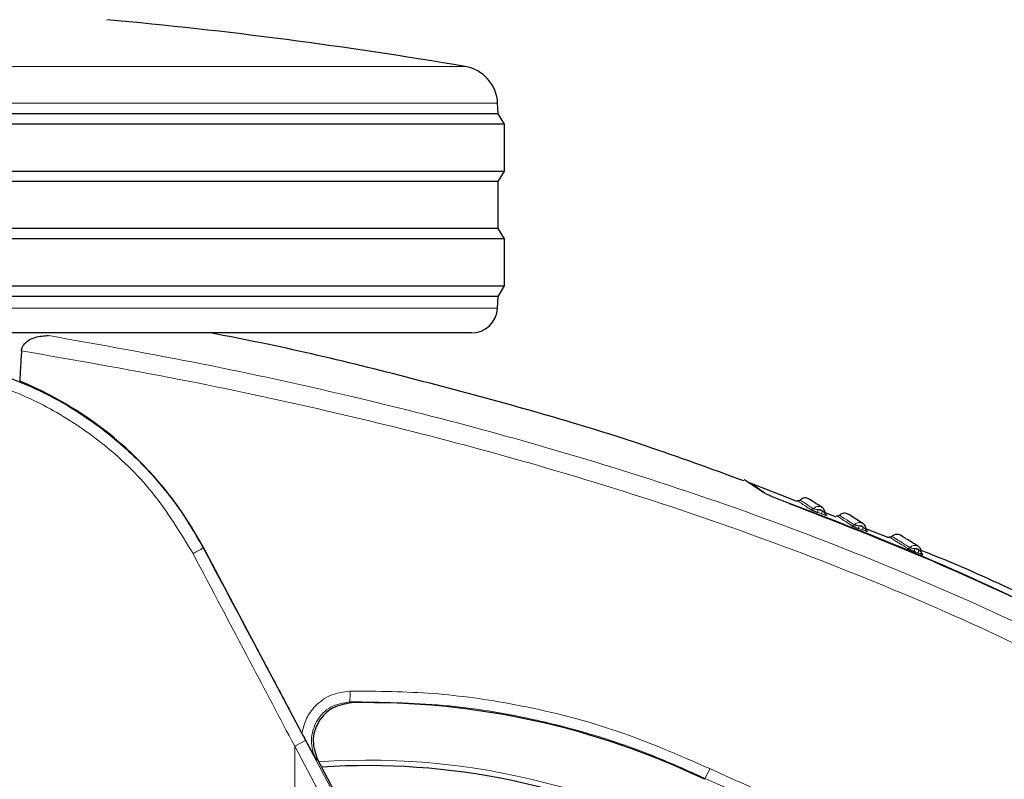
# Model space of a CAD drawing. Units: millimetres. Extents: x 0 to 210, y 0 to 297.
# Drawn here: x 160 to 164, y 219 to 222 of the extents above; entities that cross this region are included whole.
import ezdxf

# ---------------------------------------------------------------- set-up
doc = ezdxf.new("R2010")
doc.units = ezdxf.units.MM
doc.linetypes.add('SLD-Durchgehend', pattern=[0])
doc.styles.add('SLDTEXTSTYLE0', font='GOTHIC.TTF', dxfattribs={"width": 0.913})
doc.dimstyles.new('SLDDIMSTYLE2', dxfattribs={"dimtxt": 3.5, "dimasz": 3.302, "dimexe": 0, "dimexo": 0.0625, "dimgap": 0.875, "dimtad": 0, "dimtih": 1, "dimtoh": 1, "dimlfac": 20, "dimrnd": 1e-09, "dimzin": 12, "dimdsep": 46, "dimtxsty": 'SLDTEXTSTYLE0', "dimsah": 1, "dimcen": 0, "dimadec": 0, "dimazin": 3, "dimtfac": 1, "dimtmove": 0, "dimatfit": 3, "dimfxl": 1, "dimfrac": 2, "dimtolj": 1, "dimtzin": 12, "dimarcsym": 0})

# ---------------------------------------------------------------- blocks, each defined once
blk = doc.blocks.new('_D_3')
at = {"color": 7, "linetype": 'SLD-Durchgehend', "lineweight": 0}
for p, q in [((164.3094, 217.4426), (172.5698, 219.4028)), ((172.5698, 219.4028), (187.1941, 219.4028)), ((158.2283, 215.9996), (164.3094, 217.4426)), ((158.2283, 215.9996), (152.0498, 214.5336))]:
    blk.add_line(p, q, dxfattribs=at)
at = {"color": 7, "linetype": 'SLD-Durchgehend', "lineweight": 18}
for points in [[(164.3094, 217.4426), (167.6376, 217.7185), (167.4067, 218.6915)], [(158.2283, 215.9996), (154.9, 215.7238), (155.1309, 214.7508)]]:
    blk.add_solid(points, dxfattribs=at)
at = {"color": 7, "linetype": 'SLD-Durchgehend', "lineweight": 18, "char_height": 3.5, "attachment_point": 1, "style": 'SLDTEXTSTYLE0'}
for s, insert in [('%%c', (174.1573, 223.8735)), ('125', (179.4358, 223.9269))]:
    blk.add_mtext(s, dxfattribs=dict(at, insert=insert))

msp = doc.modelspace()

# ---------------------------------------------------------------- linework, layer by layer
at = {"color": 8, "linetype": 'SLD-Durchgehend', "lineweight": 18}
for p, q in [((156.89528, 222.09937), (161.64236, 222.09937)), ((161.7004, 221.95837), (156.77064, 221.95837)), ((161.767, 221.95837), (161.7004, 221.95837)), ((156.77119, 221.17341), (161.76645, 221.17341)), ((160.63961, 220.2562), (160.6386, 220.25566)), ((163.381, 220.23532), (163.38557, 220.23362)), ((160.96918, 219.63437), (161.03122, 219.51772)), ((161.03122, 219.51772), (160.98929, 219.49543)), ((161.03122, 219.51772), (162.24282, 217.23903)), ((160.98929, 217.10508), (160.98929, 219.49543)), ((160.98929, 219.49543), (162.20089, 217.21674)), ((162.56176, 219.37233), (162.56007, 219.3688))]:
    msp.add_line(p, q, dxfattribs=at)
at = {"color": 7, "linetype": 'SLD-Durchgehend', "lineweight": 25}
for p, q in [((161.76882, 221.91865), (161.767, 221.95837)), ((161.76882, 221.91865), (156.76882, 221.91865)), ((161.79382, 221.87865), (161.76882, 221.91865)), ((161.72651, 221.87865), (156.74382, 221.87865)), ((161.79382, 221.87865), (161.72651, 221.87865)), ((161.79382, 221.69865), (161.79382, 221.87865)), ((156.74382, 221.69865), (161.79382, 221.69865)), ((161.76882, 221.65865), (161.79382, 221.69865)), ((161.76882, 221.65865), (156.76882, 221.65865)), ((161.76882, 221.47865), (161.76882, 221.65865)), ((161.76882, 221.47865), (156.76882, 221.47865)), ((161.79382, 221.43865), (161.76882, 221.47865)), ((161.72651, 221.43865), (156.74382, 221.43865)), ((161.79382, 221.43865), (161.72651, 221.43865)), ((161.79382, 221.25865), (161.79382, 221.43865)), ((156.74382, 221.25865), (161.79382, 221.25865)), ((161.76882, 221.21865), (161.79382, 221.25865)), ((161.76882, 221.21865), (156.76882, 221.21865)), ((161.76645, 221.17341), (161.76882, 221.21865)), ((161.66659, 221.07865), (156.87105, 221.07865)), ((162.91426, 220.43238), (162.73222, 220.50388)), ((163.06476, 220.37326), (163.01718, 220.39195)), ((163.02777, 220.38044), (163.02462, 220.38248)), ((163.26609, 220.29418), (163.17181, 220.33121)), ((163.18365, 220.31881), (163.18119, 220.32038)), ((161.01712, 219.54582), (160.63961, 220.2562)), ((161.07766, 219.44187), (161.6467, 218.37131))]:
    msp.add_line(p, q, dxfattribs=at)
at = {"color": 7, "linetype": 'SLD-Durchgehend', "lineweight": 25, "flags": 128}
msp.add_lwpolyline([(163.02777, 220.38044), (163.02652, 220.381), (163.02569, 220.38151)], dxfattribs=at)
at = {"color": 8, "linetype": 'SLD-Durchgehend', "lineweight": 18, "flags": 128}
for points in [[(163.18365, 220.31881), (163.18242, 220.31938), (163.18177, 220.31979)], [(163.39527, 220.23147), (163.39409, 220.23205), (163.39325, 220.23261)], [(161.20736, 219.66186), (161.20368, 219.6639), (161.20057, 219.66563)], [(161.0777, 219.44169), (161.07417, 219.44376), (161.07116, 219.44552)]]:
    msp.add_lwpolyline(points, dxfattribs=at)
at = {"color": 7, "linetype": 'SLD-Durchgehend', "lineweight": 25}
for centre, radius, start, end in [((158.66004, 204.6017), 17.75, 80.327399, 84.79983), ((161.61716, 221.9515), 0.15, 2.62556, 80.3274), ((161.66659, 221.17865), 0.1, 270, 357), ((159.40217, 219.5986), 1.40132, 27.98699, 67.63115), ((161.26882, 216.72115), 2.7, 270, 93.76)]:
    msp.add_arc(centre, radius, start, end, dxfattribs=at)
at = {"color": 8, "linetype": 'SLD-Durchgehend', "lineweight": 18}
for centre, radius, start, end in [((162.96952, 220.41175), 0.00978, 251.3613, 317.47965), ((163.00616, 220.3955), 0.01253, 149.31267, 202.02933), ((163.02222, 220.38973), 0.01251, 149.19137, 202.02393), ((163.1264, 220.35035), 0.0097, 251.01828, 317.22478), ((163.16235, 220.33406), 0.01184, 148.2868, 204.87454), ((163.17815, 220.32821), 0.01181, 148.1588, 204.87611), ((160.4326, 220.5696), 0.37549, 296.43267, 303.27173), ((163.34002, 220.26285), 0.00951, 250.8929, 317.3302), ((163.37507, 220.24668), 0.01086, 147.05277, 210.58768), ((163.39033, 220.24084), 0.01083, 146.91391, 210.60363), ((160.86288, 219.68908), 0.3385, 356.02896, 3.01392), ((161.26882, 216.72115), 2.72094, 141.90517, 93.95833), ((161.90416, 219.72188), 0.74473, 332.00671, 335.21329)]:
    msp.add_arc(centre, radius, start, end, dxfattribs=at)
at = {"color": 7, "linetype": 'SLD-Durchgehend', "lineweight": 25}
msp.add_ellipse((161.26718, 216.6695), major_axis=(2.11581, 2.11686), ratio=0.9999997, start_param=0.338466, end_param=0.8051398, dxfattribs=at)
for points, knots in [([(159.94236, 221.00993), (159.943, 221.01419), (159.94429, 221.0227), (159.95205, 221.03598), (159.96845, 221.05116), (160.00122, 221.06601), (160.02888, 221.06766), (160.04597, 221.06868)], [0, 0, 0, 0, 0.0879208, 0.1755033, 0.3206806, 0.5803609, 1, 1, 1, 1]), ([(162.71049, 220.51165), (162.58531, 220.55754), (162.21384, 220.69373), (161.57938, 220.87008), (161.02194, 221.01064), (160.71512, 221.06927), (160.66605, 221.07865)], [0, 0, 0, 0, 0.1883061, 0.5587532, 0.9294444, 1, 1, 1, 1]), ([(159.94236, 221.00993), (159.94108, 220.98838), (159.93879, 220.94989), (159.93648, 220.91141), (159.93546, 220.89448)], [0, 0, 0, 0, 0.56, 1, 1, 1, 1]), ([(159.68115, 220.96608), (159.71021, 220.96063), (159.79219, 220.94525), (159.92228, 220.89981), (160.06996, 220.8318), (160.19236, 220.75619), (160.29303, 220.67982), (160.37463, 220.60746), (160.46232, 220.51597), (160.55484, 220.40048), (160.60997, 220.30515), (160.6386, 220.25566)], [0, 0, 0, 0, 0.07305319, 0.20600798, 0.33651823, 0.46989423, 0.55511909, 0.643161, 0.73403906, 0.86192538, 1, 1, 1, 1]), ([(162.78749, 220.46599), (162.76135, 220.48338), (162.71524, 220.51405), (162.71305, 220.51553), (162.71211, 220.51618)], [0, 0, 0, 0, 0.5670626, 1, 1, 1, 1]), ([(162.74039, 220.50092), (162.74039, 220.50092), (162.73644, 220.50366), (162.74892, 220.49494), (162.77472, 220.47716), (162.78764, 220.46826)], [0, 0, 0, 0, 0.0000229, 0.4990626, 1, 1, 1, 1]), ([(162.83515, 220.44497), (162.82919, 220.44723), (162.81736, 220.45171), (162.80311, 220.45786), (162.79286, 220.46276), (162.78926, 220.46493), (162.78749, 220.46599)], [0, 0, 0, 0, 0.2895489, 0.5750829, 0.7916681, 1, 1, 1, 1]), ([(164.09224, 219.89615), (163.88727, 219.99694), (163.47655, 220.1989), (163.04922, 220.36284), (162.83515, 220.44497)], [0, 0, 0, 0, 0.49905711, 1, 1, 1, 1]), ([(162.88456, 220.42548), (163.0682, 220.35413), (163.43059, 220.21331), (163.78236, 220.04777), (163.95589, 219.96612)], [0, 0, 0, 0, 0.506727, 1, 1, 1, 1]), ([(162.92641, 220.43842), (162.92564, 220.43775), (162.92416, 220.43646), (162.9214, 220.43548), (162.91847, 220.4352), (162.91659, 220.43574), (162.91561, 220.43603)], [0, 0, 0, 0, 0.2596803, 0.5000135, 0.7403302, 1, 1, 1, 1]), ([(162.95581, 220.44484), (162.95289, 220.44564), (162.9472, 220.44721), (162.93866, 220.44601), (162.93146, 220.44295), (162.92784, 220.43967), (162.92615, 220.43814)], [0, 0, 0, 0, 0.2803792, 0.5464935, 0.7879898, 1, 1, 1, 1]), ([(163.01009, 220.40997), (162.99486, 220.41987), (162.96436, 220.4397), (162.95866, 220.44312), (162.95581, 220.44484)], [0, 0, 0, 0, 0.4995078, 1, 1, 1, 1]), ([(162.96639, 220.40248), (162.96685, 220.4022), (162.96776, 220.40165), (162.9701, 220.4005), (162.97294, 220.3992), (162.97647, 220.39768), (162.98064, 220.39598), (162.98691, 220.39355), (162.99149, 220.3919), (162.99454, 220.3908)], [0, 0, 0, 0, 0.1155201, 0.2290325, 0.3404497, 0.4495738, 0.5845895, 0.722968, 1, 1, 1, 1]), ([(163.0218, 220.38761), (163.02169, 220.39001), (163.02146, 220.39485), (163.01856, 220.40164), (163.01402, 220.40755), (163.00979, 220.41011), (163.00767, 220.4114)], [0, 0, 0, 0, 0.24396798, 0.49302944, 0.74563564, 1, 1, 1, 1]), ([(163.02572, 220.38153), (163.02536, 220.38181), (163.02456, 220.38242), (163.02339, 220.38404), (163.02238, 220.38623), (163.02218, 220.38795), (163.02207, 220.38883)], [0, 0, 0, 0, 0.2132999, 0.4669258, 0.7299046, 1, 1, 1, 1]), ([(163.10682, 220.38628), (163.10391, 220.38712), (163.09824, 220.38876), (163.08968, 220.38765), (163.08245, 220.38468), (163.07879, 220.38145), (163.07708, 220.37994)], [0, 0, 0, 0, 0.2803835, 0.5464997, 0.7879946, 1, 1, 1, 1]), ([(163.16649, 220.34849), (163.14966, 220.35923), (163.11599, 220.38075), (163.10988, 220.38443), (163.10682, 220.38628)], [0, 0, 0, 0, 0.4995019, 1, 1, 1, 1]), ([(163.07735, 220.38021), (163.07657, 220.37955), (163.07507, 220.37828), (163.0723, 220.37733), (163.06937, 220.37709), (163.06749, 220.37765), (163.06652, 220.37795)], [0, 0, 0, 0, 0.2596809, 0.5000162, 0.7403317, 1, 1, 1, 1]), ([(163.17799, 220.3259), (163.17791, 220.32832), (163.17775, 220.33321), (163.17491, 220.34008), (163.17039, 220.34606), (163.16614, 220.34865), (163.16401, 220.34994)], [0, 0, 0, 0, 0.2436196, 0.4926203, 0.745377, 1, 1, 1, 1]), ([(163.12324, 220.34118), (163.12374, 220.34088), (163.12472, 220.34029), (163.12715, 220.33907), (163.13007, 220.33771), (163.13364, 220.33613), (163.13783, 220.33438), (163.14408, 220.33187), (163.1486, 220.3302), (163.15161, 220.32908)], [0, 0, 0, 0, 0.1155239, 0.229047, 0.3404811, 0.449628, 0.5846341, 0.7230167, 1, 1, 1, 1]), ([(163.18179, 220.31981), (163.18143, 220.32008), (163.18066, 220.32067), (163.17951, 220.3223), (163.17852, 220.32453), (163.17834, 220.32629), (163.17825, 220.32718)], [0, 0, 0, 0, 0.2167243, 0.4693728, 0.7311483, 1, 1, 1, 1]), ([(163.30771, 220.30507), (163.30481, 220.30596), (163.29916, 220.3077), (163.29059, 220.30673), (163.28331, 220.30388), (163.27959, 220.30071), (163.27786, 220.29922)], [0, 0, 0, 0, 0.2803917, 0.5465118, 0.7880038, 1, 1, 1, 1]), ([(163.27814, 220.29949), (163.27735, 220.29885), (163.27583, 220.2976), (163.27304, 220.2967), (163.27011, 220.2965), (163.26824, 220.2971), (163.26727, 220.29741)], [0, 0, 0, 0, 0.2596824, 0.5000218, 0.7403346, 1, 1, 1, 1]), ([(163.37919, 220.26113), (163.35893, 220.27364), (163.31837, 220.29868), (163.31126, 220.30294), (163.30771, 220.30507)], [0, 0, 0, 0, 0.4994883, 1, 1, 1, 1]), ([(160.6386, 220.25566), (160.7119, 220.11796), (160.82212, 219.91091), (160.93228, 219.70375), (160.96918, 219.63437)], [0, 0, 0, 0, 0.66509839, 1, 1, 1, 1]), ([(163.3369, 220.25386), (163.33748, 220.25352), (163.33862, 220.25285), (163.34125, 220.25151), (163.3443, 220.25005), (163.34798, 220.24838), (163.35221, 220.24654), (163.35843, 220.24397), (163.3628, 220.24228), (163.36572, 220.24116)], [0, 0, 0, 0, 0.1155301, 0.2290747, 0.3405442, 0.449739, 0.5847255, 0.7231157, 1, 1, 1, 1]), ([(163.39024, 220.23832), (163.39021, 220.24076), (163.39017, 220.24571), (163.38744, 220.25268), (163.38297, 220.25876), (163.37871, 220.26135), (163.37657, 220.26266)], [0, 0, 0, 0, 0.242839, 0.4916995, 0.744793, 1, 1, 1, 1]), ([(164.07895, 219.92959), (163.85992, 220.03797), (163.63162, 220.15094), (163.39469, 220.24368), (163.38507, 220.24745)], [0, 0, 0, 0, 0.9593811, 1, 1, 1, 1]), ([(163.38557, 220.23362), (163.38643, 220.2333), (163.38921, 220.23225), (163.39263, 220.2311), (163.39525, 220.23037), (163.39648, 220.2302), (163.3968, 220.23044), (163.39582, 220.2311), (163.39527, 220.23147)], [0, 0, 0, 0, 0.1030703, 0.3340139, 0.5142176, 0.6494111, 0.8057711, 1, 1, 1, 1]), ([(163.39642, 220.23062), (163.39559, 220.23104), (163.39399, 220.23185), (163.3921, 220.23395), (163.39072, 220.23659), (163.39055, 220.23865), (163.39047, 220.23971)], [0, 0, 0, 0, 0.2473461, 0.4793708, 0.7316401, 1, 1, 1, 1]), ([(161.20736, 219.66186), (161.18188, 219.65749), (161.13094, 219.64877), (161.07557, 219.591), (161.05201, 219.51461), (161.06914, 219.46598), (161.0777, 219.44169)], [0, 0, 0, 0, 0.250508, 0.5007619, 0.750516, 1, 1, 1, 1]), ([(161.07116, 219.44552), (161.05951, 219.46697), (161.04222, 219.49878), (161.02329, 219.53426), (161.01712, 219.54582)], [0, 0, 0, 0, 0.6742382, 1, 1, 1, 1])]:
    msp.add_open_spline(points, degree=3, knots=knots, dxfattribs=at)
at = {"color": 8, "linetype": 'SLD-Durchgehend', "lineweight": 18}
for points, knots in [([(164.3383, 219.67047), (164.17703, 219.75604), (163.84895, 219.93012), (163.33005, 220.16176), (162.77911, 220.3772), (162.23587, 220.55882), (161.70319, 220.713), (161.18237, 220.84392), (160.62736, 220.96515), (160.24385, 221.03345), (160.04597, 221.06868)], [0, 0, 0, 0, 0.12071278, 0.24557513, 0.37557899, 0.51186977, 0.62429039, 0.74232226, 0.86705169, 1, 1, 1, 1]), ([(164.29939, 219.60642), (164.13665, 219.69264), (163.80539, 219.86813), (163.28086, 220.10123), (162.72304, 220.31785), (162.1721, 220.50019), (161.63089, 220.6548), (161.10052, 220.78595), (160.5349, 220.90703), (160.14391, 220.97493), (159.94236, 221.00993)], [0, 0, 0, 0, 0.1200771, 0.2444254, 0.374082, 0.5102489, 0.6227763, 0.7411458, 0.8665654, 1, 1, 1, 1]), ([(159.61291, 220.93399), (159.68897, 220.91884), (159.84032, 220.88869), (160.05511, 220.79348), (160.26209, 220.65672), (160.45449, 220.47254), (160.55119, 220.31332), (160.59975, 220.23337)], [0, 0, 0, 0, 0.1878479, 0.373799, 0.5593933, 0.7787461, 1, 1, 1, 1]), ([(162.91568, 220.436), (162.91568, 220.436), (162.9114, 220.43884), (162.92503, 220.42978), (162.9526, 220.41158), (162.96639, 220.40248)], [0, 0, 0, 0, 0.000193, 0.5001009, 1, 1, 1, 1]), ([(162.92636, 220.43836), (162.92854, 220.43691), (162.93289, 220.43401), (162.96212, 220.41476), (162.97673, 220.40513)], [0, 0, 0, 0, 0.5001356, 1, 1, 1, 1]), ([(163.01116, 220.40897), (163.00964, 220.41006), (163.00592, 220.41271), (162.99866, 220.41422), (162.99058, 220.41361), (162.98285, 220.41063), (162.97876, 220.40696), (162.97673, 220.40513)], [0, 0, 0, 0, 0.1513092, 0.3672561, 0.5804665, 0.7910715, 1, 1, 1, 1]), ([(162.97673, 220.40513), (162.977, 220.40499), (162.97753, 220.40469), (162.97906, 220.40413), (162.98103, 220.40356), (162.98428, 220.40282), (162.9893, 220.40221), (162.99323, 220.40201), (162.99538, 220.40189)], [0, 0, 0, 0, 0.1066521, 0.2144748, 0.3248883, 0.4397138, 0.6922203, 1, 1, 1, 1]), ([(162.99454, 220.3908), (162.99754, 220.38972), (163.00291, 220.38781), (163.00826, 220.38589), (163.01062, 220.38504)], [0, 0, 0, 0, 0.5600009, 1, 1, 1, 1]), ([(163.01147, 220.39614), (163.01034, 220.39736), (163.00804, 220.39981), (163.00249, 220.40242), (162.99806, 220.40209), (162.99538, 220.40189)], [0, 0, 0, 0, 0.2789659, 0.5627967, 1, 1, 1, 1]), ([(162.99538, 220.40189), (162.99839, 220.40082), (163.00375, 220.39891), (163.00912, 220.39698), (163.01147, 220.39614)], [0, 0, 0, 0, 0.55999935, 1, 1, 1, 1]), ([(163.01062, 220.38504), (163.01321, 220.38412), (163.01787, 220.38247), (163.02319, 220.38075), (163.02628, 220.37991), (163.02798, 220.37959), (163.02879, 220.37964), (163.02813, 220.38015), (163.02777, 220.38044)], [0, 0, 0, 0, 0.2438616, 0.4382764, 0.5899942, 0.703984, 0.8359813, 1, 1, 1, 1]), ([(163.01147, 220.39614), (163.0132, 220.39486), (163.01602, 220.39276), (163.01923, 220.39043), (163.02094, 220.38935), (163.02184, 220.38883), (163.02226, 220.38863), (163.02193, 220.38885), (163.02175, 220.38897)], [0, 0, 0, 0, 0.3133236, 0.5133366, 0.6527985, 0.7521539, 0.8637966, 1, 1, 1, 1]), ([(163.06659, 220.37792), (163.06659, 220.37792), (163.06179, 220.38104), (163.0771, 220.37105), (163.10786, 220.35113), (163.12324, 220.34118)], [0, 0, 0, 0, 0.00026003, 0.50013351, 1, 1, 1, 1]), ([(163.07729, 220.38015), (163.07974, 220.37855), (163.08464, 220.37535), (163.11723, 220.35429), (163.13352, 220.34376)], [0, 0, 0, 0, 0.5001795, 1, 1, 1, 1]), ([(163.16985, 220.34587), (163.16979, 220.34594), (163.16809, 220.3481), (163.16309, 220.35066), (163.15545, 220.35277), (163.14735, 220.35211), (163.13967, 220.34921), (163.13556, 220.34557), (163.13352, 220.34376)], [0, 0, 0, 0, 0.0071684, 0.2089064, 0.410198, 0.6089388, 0.8052514, 1, 1, 1, 1]), ([(163.13352, 220.34376), (163.13381, 220.3436), (163.13439, 220.34328), (163.13597, 220.34268), (163.13797, 220.34207), (163.14125, 220.34129), (163.14626, 220.34063), (163.15015, 220.3404), (163.15228, 220.34028)], [0, 0, 0, 0, 0.10665406, 0.21447511, 0.32488516, 0.43970676, 0.69220799, 1, 1, 1, 1]), ([(163.15161, 220.32908), (163.15457, 220.32799), (163.15984, 220.32605), (163.16512, 220.3241), (163.16744, 220.32324)], [0, 0, 0, 0, 0.5600009, 1, 1, 1, 1]), ([(163.16812, 220.33444), (163.16701, 220.33566), (163.16478, 220.33813), (163.15932, 220.34076), (163.15494, 220.34046), (163.15228, 220.34028)], [0, 0, 0, 0, 0.2789674, 0.562798, 1, 1, 1, 1]), ([(163.15228, 220.34028), (163.15524, 220.33919), (163.16052, 220.33725), (163.1658, 220.3353), (163.16812, 220.33444)], [0, 0, 0, 0, 0.5599994, 1, 1, 1, 1]), ([(163.16744, 220.32324), (163.16998, 220.32231), (163.17456, 220.32063), (163.17971, 220.31893), (163.18264, 220.31811), (163.18419, 220.31783), (163.18484, 220.31794), (163.18408, 220.3185), (163.18365, 220.31881)], [0, 0, 0, 0, 0.2439311, 0.4384206, 0.5901906, 0.704164, 0.8360888, 1, 1, 1, 1]), ([(163.16812, 220.33444), (163.1698, 220.33315), (163.17256, 220.33104), (163.17566, 220.32872), (163.17727, 220.32765), (163.17809, 220.32716), (163.17843, 220.32698), (163.17804, 220.32723), (163.17783, 220.32736)], [0, 0, 0, 0, 0.3133973, 0.5134842, 0.652991, 0.752328, 0.863902, 1, 1, 1, 1]), ([(163.26735, 220.29738), (163.26734, 220.29738), (163.26142, 220.3011), (163.28044, 220.2891), (163.31808, 220.26561), (163.3369, 220.25386)], [0, 0, 0, 0, 0.00018727, 0.50011366, 1, 1, 1, 1]), ([(163.27808, 220.29943), (163.28114, 220.2975), (163.28725, 220.29364), (163.3271, 220.26881), (163.34701, 220.2564)], [0, 0, 0, 0, 0.5002937, 1, 1, 1, 1]), ([(160.59975, 220.23337), (160.67247, 220.09566), (160.80235, 219.84974), (160.93216, 219.60369), (160.98929, 219.49543)], [0, 0, 0, 0, 0.5599844, 1, 1, 1, 1]), ([(163.38243, 220.25854), (163.38241, 220.25857), (163.38084, 220.26067), (163.37607, 220.26317), (163.36867, 220.26531), (163.36075, 220.26466), (163.35317, 220.2618), (163.34906, 220.2582), (163.34701, 220.2564)], [0, 0, 0, 0, 0.0027595, 0.2053931, 0.4075787, 0.6072023, 0.8043875, 1, 1, 1, 1]), ([(163.34701, 220.2564), (163.34735, 220.25622), (163.34801, 220.25585), (163.3497, 220.25518), (163.35178, 220.25452), (163.35511, 220.25366), (163.36009, 220.25296), (163.36388, 220.25272), (163.36596, 220.25259)], [0, 0, 0, 0, 0.1066577, 0.2144753, 0.3248786, 0.4396927, 0.6921836, 1, 1, 1, 1]), ([(163.36572, 220.24116), (163.36858, 220.24007), (163.37367, 220.23813), (163.37876, 220.23618), (163.381, 220.23532)], [0, 0, 0, 0, 0.5600009, 1, 1, 1, 1]), ([(163.38125, 220.24675), (163.38021, 220.24797), (163.3781, 220.25042), (163.37284, 220.25306), (163.36856, 220.25277), (163.36596, 220.25259)], [0, 0, 0, 0, 0.27897027, 0.5628004, 1, 1, 1, 1]), ([(163.36596, 220.25259), (163.36882, 220.2515), (163.37391, 220.24956), (163.37901, 220.24761), (163.38125, 220.24675)], [0, 0, 0, 0, 0.5599994, 1, 1, 1, 1]), ([(163.38125, 220.24675), (163.38285, 220.24547), (163.38548, 220.24337), (163.38836, 220.24109), (163.38977, 220.24008), (163.39045, 220.23962), (163.39045, 220.23962), (163.39045, 220.23961)], [0, 0, 0, 0, 0.3628519, 0.5945755, 0.7561247, 0.87104, 1, 1, 1, 1]), ([(161.20091, 219.70687), (161.17612, 219.70349), (161.12659, 219.69674), (161.06918, 219.65477), (161.03114, 219.60269), (161.02179, 219.56477), (161.01712, 219.54582)], [0, 0, 0, 0, 0.2804516, 0.5601923, 0.7802255, 1, 1, 1, 1]), ([(162.58028, 219.40966), (162.45866, 219.46241), (162.21596, 219.56768), (161.8575, 219.656), (161.5182, 219.70437), (161.30771, 219.70603), (161.20091, 219.70687)], [0, 0, 0, 0, 0.2789762, 0.5566882, 0.7750777, 1, 1, 1, 1]), ([(161.20057, 219.66563), (161.17509, 219.66123), (161.12421, 219.65242), (161.06832, 219.59424), (161.05083, 219.53125), (161.05585, 219.48028), (161.06608, 219.45706), (161.07116, 219.44552)], [0, 0, 0, 0, 0.25078725, 0.50083034, 0.75022842, 0.87587124, 1, 1, 1, 1]), ([(162.56176, 219.37233), (162.49188, 219.4039), (162.35123, 219.46746), (162.13033, 219.54242), (161.86685, 219.61042), (161.55585, 219.66127), (161.32027, 219.66416), (161.20057, 219.66563)], [0, 0, 0, 0, 0.1636613, 0.3294323, 0.4973155, 0.7445777, 1, 1, 1, 1]), ([(164.02596, 218.97777), (163.88694, 219.00004), (163.60891, 219.04458), (163.2302, 219.14973), (162.88629, 219.27051), (162.68277, 219.36305), (162.58028, 219.40966)], [0, 0, 0, 0, 0.2787142, 0.5574105, 0.777135, 1, 1, 1, 1]), ([(164.04242, 218.93383), (163.86907, 218.96205), (163.52565, 219.01798), (163.02872, 219.16631), (162.7164, 219.3041), (162.56176, 219.37233)], [0, 0, 0, 0, 0.3397439, 0.6730744, 1, 1, 1, 1])]:
    msp.add_open_spline(points, degree=3, knots=knots, dxfattribs=at)

# ---------------------------------------------------------------- dimensions: what is measured, and where the dimension line sits
at = {"color": 7, "linetype": 'SLD-Durchgehend', "lineweight": 18}
dim = msp.add_diameter_dim_2p(p1=(164.30939, 217.44265), p2=(158.22825, 215.99965), dimstyle='SLDDIMSTYLE2', dxfattribs=at)
dim.commit()
dim.dimension.update_dxf_attribs({"geometry": '_D_3', "text_midpoint": (180.67573, 222.20764), "dimtype": 163})

doc.saveas('drawing.dxf')
